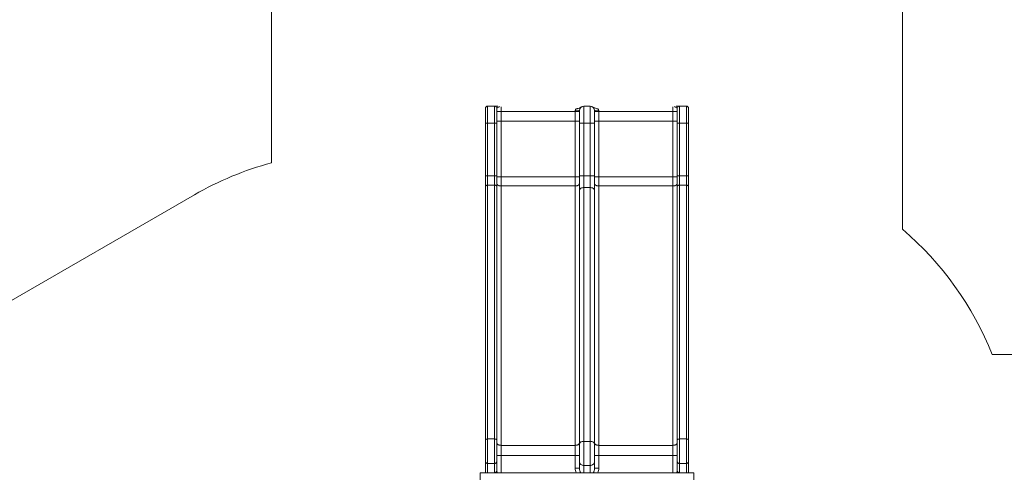
# Model space of a CAD drawing. Units: millimetres. Extents: x 136.9 to 203.8, y 111.7 to 177.1.
# Drawn here: x 162.3 to 185.3, y 130.6 to 141.3 of the extents above; entities that cross this region are included whole.
import ezdxf

# ---------------------------------------------------------------- set-up
doc = ezdxf.new("R2010")
doc.units = ezdxf.units.MM

msp = doc.modelspace()

# ---------------------------------------------------------------- linework, layer by layer
at = {"color": 7, "linetype": 'Continuous', "lineweight": 15}
for p, q in [((168.152496, 137.937812), (168.152496, 144.265106)), ((182.902496, 144.265106), (182.902496, 136.384613)), ((173.152496, 139.215106), (173.152496, 138.868147)), ((173.202496, 138.868581), (173.202496, 139.265106)), ((173.202496, 139.265106), (173.367496, 139.265106)), ((173.367496, 139.265106), (173.367496, 138.868581)), ((173.417496, 138.868147), (173.417496, 139.215106)), ((173.517496, 139.140106), (173.417496, 139.140106)), ((173.517496, 138.915237), (173.517496, 139.140106)), ((175.252496, 139.140106), (173.517496, 139.140106)), ((175.252496, 139.140106), (175.252496, 139.153995)), ((175.252496, 138.915237), (175.252496, 139.140106)), ((175.252496, 139.140106), (175.352496, 139.140106)), ((175.352496, 138.866844), (175.352496, 139.165107)), ((175.452496, 139.265106), (175.452496, 138.867712)), ((175.602496, 139.265106), (175.452496, 139.265106)), ((175.602496, 138.867712), (175.602496, 139.265106)), ((175.702496, 139.165107), (175.702496, 138.866844)), ((175.802496, 139.140106), (175.702496, 139.140106)), ((175.802496, 139.153995), (175.802496, 139.140106)), ((175.802496, 139.140106), (175.802496, 138.915237)), ((177.537496, 139.140106), (175.802496, 139.140106)), ((177.537496, 139.140106), (177.637496, 139.140106)), ((177.537496, 138.915237), (177.537496, 139.140106)), ((177.637496, 138.868147), (177.637496, 139.215106)), ((177.687496, 139.265106), (177.687496, 138.868581)), ((177.852496, 139.265106), (177.687496, 139.265106)), ((177.852496, 138.868581), (177.852496, 139.265106)), ((177.902496, 139.215106), (177.902496, 138.868147)), ((173.152496, 138.868147), (173.152496, 137.636439)), ((173.202496, 137.636873), (173.202496, 138.868581)), ((173.202496, 138.868581), (173.367496, 138.868581)), ((173.367496, 138.868581), (173.367496, 137.636873)), ((173.417496, 137.636439), (173.417496, 138.868147)), ((173.517496, 137.611992), (173.517496, 138.915237)), ((175.252496, 138.915237), (173.517496, 138.915237)), ((175.252496, 137.611992), (175.252496, 138.915237)), ((175.352496, 137.635136), (175.352496, 138.866844)), ((175.452496, 138.867712), (175.452496, 137.636005)), ((175.602496, 138.867712), (175.452496, 138.867712)), ((175.602496, 137.636005), (175.602496, 138.867712)), ((175.702496, 138.866844), (175.702496, 137.635136)), ((175.802496, 138.915237), (175.802496, 137.611992)), ((177.537496, 138.915237), (175.802496, 138.915237)), ((177.537496, 137.611992), (177.537496, 138.915237)), ((177.637496, 137.636439), (177.637496, 138.868147)), ((177.687496, 138.868581), (177.687496, 137.636873)), ((177.852496, 138.868581), (177.687496, 138.868581)), ((177.852496, 137.636873), (177.852496, 138.868581)), ((177.902496, 138.868147), (177.902496, 137.636439)), ((173.152496, 137.636439), (173.152496, 137.386475)), ((173.202496, 137.414684), (173.202496, 137.636873)), ((173.202496, 137.636873), (173.367496, 137.636873)), ((173.367496, 137.636873), (173.367496, 137.414684)), ((173.417496, 137.386475), (173.417496, 137.636439)), ((173.517496, 137.398134), (173.517496, 137.611992)), ((175.252496, 137.611992), (173.517496, 137.611992)), ((175.252496, 137.398134), (175.252496, 137.611992)), ((175.352496, 137.301852), (175.352496, 137.635136)), ((175.452496, 137.636005), (175.452496, 137.358268)), ((175.602496, 137.636005), (175.452496, 137.636005)), ((175.602496, 137.358268), (175.602496, 137.636005)), ((175.702496, 137.635136), (175.702496, 137.301852)), ((175.802496, 137.611992), (175.802496, 137.398134)), ((177.537496, 137.611992), (175.802496, 137.611992)), ((177.537496, 137.398134), (177.537496, 137.611992)), ((177.637496, 137.386475), (177.637496, 137.636439)), ((177.687496, 137.636873), (177.687496, 137.414684)), ((177.852496, 137.636873), (177.687496, 137.636873)), ((177.852496, 137.414684), (177.852496, 137.636873)), ((177.902496, 137.636439), (177.902496, 137.386475)), ((173.152496, 137.386475), (173.152496, 131.446192)), ((173.202496, 131.474399), (173.202496, 137.414684)), ((173.202496, 137.414684), (173.367496, 137.414684)), ((173.367496, 137.414684), (173.367496, 131.474399)), ((173.417496, 131.446192), (173.417496, 137.386475)), ((173.517496, 131.325626), (173.517496, 137.398134)), ((175.252496, 137.398134), (173.517496, 137.398134)), ((175.252496, 131.325626), (175.252496, 137.398134)), ((175.352496, 131.361567), (175.352496, 137.301852)), ((175.452496, 137.358268), (175.452496, 131.417983)), ((175.602496, 137.358268), (175.452496, 137.358268)), ((175.602496, 131.417983), (175.602496, 137.358268)), ((175.702496, 137.301852), (175.702496, 131.361567)), ((175.802496, 137.398134), (175.802496, 131.325626)), ((177.537496, 137.398134), (175.802496, 137.398134)), ((177.537496, 131.325626), (177.537496, 137.398134)), ((177.637496, 131.446192), (177.637496, 137.386475)), ((177.687496, 137.414684), (177.687496, 131.474399)), ((177.852496, 137.414684), (177.687496, 137.414684)), ((177.852496, 131.474399), (177.852496, 137.414684)), ((177.902496, 137.386475), (177.902496, 131.446192)), ((166.347496, 137.189594), (161.706818, 134.510296)), ((195.38198, 133.450106), (185.05705, 133.450106)), ((173.202496, 130.902324), (173.202496, 131.474399)), ((173.202496, 131.474399), (173.367496, 131.474399)), ((173.367496, 131.474399), (173.367496, 130.902324)), ((177.687496, 131.474399), (177.687496, 130.902324)), ((177.852496, 131.474399), (177.687496, 131.474399)), ((177.852496, 130.902324), (177.852496, 131.474399)), ((173.152496, 131.446192), (173.152496, 130.945626)), ((173.417496, 130.945626), (173.417496, 131.446192)), ((173.517496, 131.0915), (173.517496, 131.325626)), ((175.252496, 131.325626), (173.517496, 131.325626)), ((175.252496, 131.0915), (175.252496, 131.325626)), ((175.352496, 130.942581), (175.352496, 131.361567)), ((175.452496, 131.417983), (175.452496, 130.855979)), ((175.602496, 131.417983), (175.452496, 131.417983)), ((175.602496, 130.855979), (175.602496, 131.417983)), ((175.702496, 131.361567), (175.702496, 130.942581)), ((175.802496, 131.325626), (175.802496, 131.0915)), ((177.537496, 131.325626), (175.802496, 131.325626)), ((177.537496, 131.0915), (177.537496, 131.325626)), ((177.637496, 130.945626), (177.637496, 131.446192)), ((177.902496, 131.446192), (177.902496, 130.945626)), ((173.517496, 131.0915), (173.417496, 131.0915)), ((175.252496, 131.0915), (173.517496, 131.0915)), ((175.252496, 130.788311), (175.252496, 131.0915)), ((175.252496, 131.0915), (175.352496, 131.0915)), ((175.802496, 131.0915), (175.702496, 131.0915)), ((175.802496, 131.0915), (175.802496, 130.788311)), ((177.537496, 131.0915), (175.802496, 131.0915)), ((177.537496, 131.0915), (177.637496, 131.0915)), ((173.152496, 130.945626), (173.152496, 130.701708)), ((173.202496, 130.902324), (173.367496, 130.902324)), ((173.367496, 130.902324), (173.367496, 130.687274)), ((173.417496, 130.730576), (173.417496, 130.945626)), ((175.252496, 130.788311), (175.352496, 130.788311)), ((175.352496, 130.788311), (175.352496, 130.942581)), ((175.602496, 130.855979), (175.452496, 130.855979)), ((175.702496, 130.942581), (175.702496, 130.788311)), ((175.802496, 130.788311), (175.702496, 130.788311)), ((177.637496, 130.730576), (177.637496, 130.945626)), ((177.852496, 130.902324), (177.687496, 130.902324)), ((177.687496, 130.902324), (177.687496, 130.687274)), ((177.902496, 130.945626), (177.902496, 130.701708)), ((173.027496, 130.685106), (173.027496, 130.515106)), ((173.027496, 130.685106), (178.027496, 130.685106)), ((178.027496, 130.685106), (178.027496, 130.515106))]:
    msp.add_line(p, q, dxfattribs=at)
at = {"color": 8, "linetype": 'Continuous', "lineweight": 15}
for p, q in [((173.517496, 139.140106), (173.517496, 139.249764)), ((177.537496, 139.140106), (177.537496, 139.249764)), ((173.517496, 130.685106), (173.517496, 131.0915)), ((177.537496, 130.685106), (177.537496, 131.0915)), ((173.202496, 130.685106), (173.202496, 130.902324)), ((175.452496, 130.855979), (175.452496, 130.685106)), ((175.602496, 130.685106), (175.602496, 130.855979)), ((177.852496, 130.685106), (177.852496, 130.902324))]:
    msp.add_line(p, q, dxfattribs=at)
at = {"color": 7, "linetype": 'Continuous', "lineweight": 15, "flags": 128}
for points in [[(175.252496, 139.153995), (175.266728, 139.154108), (175.280669, 139.154446), (175.294038, 139.154999), (175.30656, 139.155759), (175.317982, 139.156709), (175.328071, 139.15783), (175.336622, 139.1591), (175.343459, 139.160491), (175.348446, 139.161976), (175.351478, 139.163525), (175.352496, 139.165107)], [(175.802496, 139.153995), (175.788265, 139.154108), (175.774323, 139.154446), (175.760955, 139.154999), (175.748432, 139.155759), (175.73701, 139.156709), (175.726921, 139.15783), (175.718371, 139.1591), (175.711533, 139.160491), (175.706547, 139.161976), (175.703514, 139.163525), (175.702496, 139.165107)], [(173.517496, 137.398134), (173.503265, 137.398709), (173.489323, 137.400419), (173.475955, 137.403233), (173.463432, 137.40709), (173.45201, 137.411913), (173.441921, 137.417606), (173.433371, 137.424049), (173.426533, 137.431114), (173.421547, 137.438656), (173.418514, 137.446521), (173.417496, 137.45455)], [(175.252496, 137.398134), (175.266728, 137.398709), (175.280669, 137.400419), (175.294038, 137.403233), (175.30656, 137.40709), (175.317982, 137.411913), (175.328071, 137.417606), (175.336622, 137.424049), (175.343459, 137.431114), (175.348446, 137.438656), (175.351478, 137.446521), (175.352496, 137.45455)], [(175.802496, 137.398134), (175.788265, 137.398709), (175.774323, 137.400419), (175.760955, 137.403233), (175.748432, 137.40709), (175.73701, 137.411913), (175.726921, 137.417606), (175.718371, 137.424049), (175.711533, 137.431114), (175.706547, 137.438656), (175.703514, 137.446521), (175.702496, 137.45455)], [(177.537496, 137.398134), (177.551728, 137.398709), (177.56567, 137.400419), (177.579038, 137.403233), (177.59156, 137.40709), (177.602982, 137.411913), (177.613071, 137.417606), (177.621622, 137.424049), (177.628459, 137.431114), (177.633446, 137.438656), (177.636478, 137.446521), (177.637496, 137.45455)], [(173.202496, 137.414684), (173.192742, 137.414141), (173.183362, 137.412537), (173.174718, 137.40993), (173.167141, 137.406421), (173.160923, 137.402148), (173.156302, 137.397271), (173.153457, 137.391979), (173.152496, 137.386475)], [(173.417496, 137.386475), (173.416536, 137.391979), (173.41369, 137.397271), (173.40907, 137.402148), (173.402852, 137.406421), (173.395275, 137.40993), (173.38663, 137.412537), (173.377251, 137.414141), (173.367496, 137.414684)], [(175.452496, 137.358268), (175.438265, 137.357693), (175.424323, 137.355983), (175.410955, 137.353169), (175.398432, 137.349312), (175.38701, 137.344489), (175.376921, 137.338796), (175.368371, 137.332353), (175.361533, 137.325288), (175.356547, 137.317746), (175.353514, 137.309881), (175.352496, 137.301852)], [(175.702496, 137.301852), (175.701478, 137.309881), (175.698446, 137.317746), (175.693459, 137.325288), (175.686622, 137.332353), (175.678071, 137.338796), (175.667982, 137.344489), (175.65656, 137.349312), (175.644038, 137.353169), (175.63067, 137.355983), (175.616728, 137.357693), (175.602496, 137.358268)], [(177.637496, 137.386475), (177.638457, 137.391979), (177.641302, 137.397271), (177.645923, 137.402148), (177.652141, 137.406421), (177.659718, 137.40993), (177.668362, 137.412537), (177.677742, 137.414141), (177.687496, 137.414684)], [(177.852496, 137.414684), (177.862251, 137.414141), (177.87163, 137.412537), (177.880275, 137.40993), (177.887852, 137.406421), (177.89407, 137.402148), (177.89869, 137.397271), (177.901535, 137.391979), (177.902496, 137.386475)], [(173.202496, 131.474399), (173.192742, 131.473858), (173.183362, 131.472252), (173.174718, 131.469645), (173.167141, 131.466138), (173.160923, 131.461863), (173.156302, 131.456986), (173.153457, 131.451694), (173.152496, 131.446192)], [(173.417496, 131.446192), (173.416536, 131.451694), (173.41369, 131.456986), (173.40907, 131.461863), (173.402852, 131.466138), (173.395275, 131.469645), (173.38663, 131.472252), (173.377251, 131.473858), (173.367496, 131.474399)], [(177.637496, 131.446192), (177.638457, 131.451694), (177.641302, 131.456986), (177.645923, 131.461863), (177.652141, 131.466138), (177.659718, 131.469645), (177.668362, 131.472252), (177.677742, 131.473858), (177.687496, 131.474399)], [(177.852496, 131.474399), (177.862251, 131.473858), (177.87163, 131.472252), (177.880275, 131.469645), (177.887852, 131.466138), (177.89407, 131.461863), (177.89869, 131.456986), (177.901535, 131.451694), (177.902496, 131.446192)], [(173.517496, 131.325626), (173.503265, 131.3262), (173.489323, 131.327911), (173.475955, 131.330724), (173.463432, 131.334582), (173.45201, 131.339406), (173.441921, 131.345098), (173.433371, 131.351542), (173.426533, 131.358606), (173.421547, 131.366148), (173.418514, 131.374013), (173.417496, 131.382043)], [(175.252496, 131.325626), (175.266728, 131.3262), (175.280669, 131.327911), (175.294038, 131.330724), (175.30656, 131.334582), (175.317982, 131.339406), (175.328071, 131.345098), (175.336622, 131.351542), (175.343459, 131.358606), (175.348446, 131.366148), (175.351478, 131.374013), (175.352496, 131.382043)], [(175.452496, 131.417983), (175.438265, 131.417409), (175.424323, 131.415698), (175.410955, 131.412885), (175.398432, 131.409027), (175.38701, 131.404204), (175.376921, 131.398512), (175.368371, 131.392068), (175.361533, 131.385003), (175.356547, 131.377462), (175.353514, 131.369596), (175.352496, 131.361567)], [(175.702496, 131.361567), (175.701478, 131.369596), (175.698446, 131.377462), (175.693459, 131.385003), (175.686622, 131.392068), (175.678071, 131.398512), (175.667982, 131.404204), (175.65656, 131.409027), (175.644038, 131.412885), (175.63067, 131.415698), (175.616728, 131.417409), (175.602496, 131.417983)], [(175.802496, 131.325626), (175.788265, 131.3262), (175.774323, 131.327911), (175.760955, 131.330724), (175.748432, 131.334582), (175.73701, 131.339406), (175.726921, 131.345098), (175.718371, 131.351542), (175.711533, 131.358606), (175.706547, 131.366148), (175.703514, 131.374013), (175.702496, 131.382043)], [(177.537496, 131.325626), (177.551728, 131.3262), (177.56567, 131.327911), (177.579038, 131.330724), (177.59156, 131.334582), (177.602982, 131.339406), (177.613071, 131.345098), (177.621622, 131.351542), (177.628459, 131.358606), (177.633446, 131.366148), (177.636478, 131.374013), (177.637496, 131.382043)], [(173.202496, 130.902324), (173.192742, 130.903157), (173.183362, 130.905621), (173.174718, 130.909622), (173.167141, 130.915007), (173.160923, 130.92157), (173.156302, 130.929056), (173.153457, 130.937179), (173.152496, 130.945626)], [(173.417496, 130.945626), (173.416536, 130.937179), (173.41369, 130.929056), (173.40907, 130.92157), (173.402852, 130.915007), (173.395275, 130.909622), (173.38663, 130.905621), (173.377251, 130.903157), (173.367496, 130.902324)], [(175.452496, 130.855979), (175.438265, 130.85686), (175.424323, 130.859487), (175.410955, 130.863806), (175.398432, 130.869727), (175.38701, 130.877132), (175.376921, 130.885869), (175.368371, 130.895761), (175.361533, 130.906605), (175.356547, 130.918183), (175.353514, 130.930256), (175.352496, 130.942581)], [(175.702496, 130.942581), (175.701478, 130.930256), (175.698446, 130.918183), (175.693459, 130.906605), (175.686622, 130.895761), (175.678071, 130.885869), (175.667982, 130.877132), (175.65656, 130.869727), (175.644038, 130.863806), (175.63067, 130.859487), (175.616728, 130.85686), (175.602496, 130.855979)], [(177.637496, 130.945626), (177.638457, 130.937179), (177.641302, 130.929056), (177.645923, 130.92157), (177.652141, 130.915007), (177.659718, 130.909622), (177.668362, 130.905621), (177.677742, 130.903157), (177.687496, 130.902324)], [(177.852496, 130.902324), (177.862251, 130.903157), (177.87163, 130.905621), (177.880275, 130.909622), (177.887852, 130.915007), (177.89407, 130.92157), (177.89869, 130.929056), (177.901535, 130.937179), (177.902496, 130.945626)], [(173.417496, 130.730576), (173.416536, 130.722129), (173.41369, 130.714006), (173.40907, 130.70652), (173.402852, 130.699957), (173.395275, 130.694572), (173.38663, 130.690571), (173.377251, 130.688107), (173.367496, 130.687274)], [(177.637496, 130.730576), (177.638457, 130.722129), (177.641302, 130.714006), (177.645923, 130.70652), (177.652141, 130.699957), (177.659718, 130.694572), (177.668362, 130.690571), (177.677742, 130.688107), (177.687496, 130.687274)]]:
    msp.add_lwpolyline(points, dxfattribs=at)
at = {"color": 7, "linetype": 'Continuous', "lineweight": 15}
for centre, radius, start, end in [((173.202496, 139.215106), 0.05, 90, 180), ((173.367496, 139.215106), 0.05, 0, 90), ((175.452496, 139.165106), 0.1, 90, 180), ((175.602496, 139.165106), 0.1, 0, 90), ((177.687496, 139.215106), 0.05, 90, 180), ((177.852496, 139.215106), 0.05, 0, 90), ((173.19003, 137.424167), 1.444468, 89.5054981, 91.4889534), ((173.379963, 137.424135), 1.444499, 88.5110682, 90.4944803), ((175.425082, 136.264797), 2.603059, 89.3965689, 91.5978815), ((175.625198, 135.721787), 3.146006, 88.5920907, 90.4134587), ((177.67503, 137.424152), 1.444483, 89.5055085, 91.4889431), ((177.864963, 137.424127), 1.444507, 88.5110722, 90.4944793), ((170.097496, 130.694403), 7.5, 105.0305082, 120), ((173.189945, 136.202247), 1.434682, 89.4987328, 91.4957188), ((173.380048, 136.202215), 1.434713, 88.5043031, 90.5012454), ((173.490134, 140.22096), 2.609112, 268.4046719, 270.6008781), ((175.279858, 140.220956), 2.609108, 269.3991207, 271.5953297), ((175.42515, 135.028783), 2.607366, 89.3990701, 91.5967463), ((175.625091, 134.482099), 3.153987, 88.5937122, 90.4104712), ((175.775134, 140.220956), 2.609108, 268.4046706, 270.6008788), ((177.564858, 140.220965), 2.609117, 269.3991241, 271.595326), ((177.674945, 136.202232), 1.434697, 89.4987432, 91.4957083), ((177.865048, 136.202207), 1.434721, 88.504307, 90.5012444), ((178.027496, 130.685106), 7.5, 21.6315832, 49.4583981), ((185.05705, 125.950106), 7.5, 90, 90.4412046)]:
    msp.add_arc(centre, radius, start, end, dxfattribs=at)
for centre, start_param, end_param in [((173.517496, 138.915671), 3.141592643, 4.71238898), ((175.252496, 138.915671), 4.71238898, 6.283185307), ((175.802496, 138.915671), 3.141592653, 4.71238898), ((177.537496, 138.915671), 4.71238898, 6.283185307)]:
    msp.add_ellipse(centre, major_axis=(0.1, 0), ratio=0.004343327, start_param=start_param, end_param=end_param, dxfattribs=at)
at = {"color": 8, "linetype": 'Continuous', "lineweight": 15}
for centre, major_axis, ratio, start_param, end_param in [((175.452496, 130.788311), (0, -0.23094), 0.866025404, 4.71238898, 5.175676071), ((175.452496, 130.788311), (0, 0.144338), 0.692820323, 1.570796327, 2.3674573), ((175.602496, 130.788311), (0, 0.144338), 0.692820323, 3.915728007, 4.71238898), ((175.602496, 130.788311), (0, 0.23094), 0.866025404, 4.24910189, 4.71238898), ((173.202496, 130.701709), (0, 0.072169), 0.692820323, 1.570796327, 1.802926978), ((173.517496, 130.687275), (0.15, 0), 0.577350269, 3.141592654, 3.166638228), ((173.517496, 130.730576), (0.1, 0), 0.866025404, 3.141592654, 3.694358239), ((177.537496, 130.730576), (0.1, 0), 0.866025404, 5.730419722, 6.283185307), ((177.537496, 130.687275), (0.15, 0), 0.577350269, 6.258139732, 6.283185307), ((177.852496, 130.701709), (0, 0.072169), 0.692820323, 4.480258329, 4.71238898)]:
    msp.add_ellipse(centre, major_axis=major_axis, ratio=ratio, start_param=start_param, end_param=end_param, dxfattribs=at)
at = {"color": 7, "linetype": 'Continuous', "lineweight": 15}
for points, knots in [([(173.441125, 139.265106), (173.435351, 139.265106), (173.421705, 139.265106), (173.40375, 139.265106), (173.387735, 139.265106), (173.376271, 139.265106), (173.368931, 139.265106), (173.367975, 139.265106), (173.367496, 139.265106)], [0, 0, 0, 0, 0.13817457, 0.326594581, 0.498625439, 0.670530759, 0.835306979, 1, 1, 1, 1]), ([(175.252496, 139.153995), (175.252671, 139.157506), (175.253028, 139.164647), (175.255862, 139.175063), (175.261033, 139.187206), (175.266581, 139.194782), (175.27002, 139.199478)], [0, 0, 0, 0, 0.204771657, 0.416549171, 0.638373312, 1, 1, 1, 1]), ([(175.27002, 139.199478), (175.274241, 139.199725), (175.282695, 139.200219), (175.299496, 139.204328), (175.325909, 139.213448), (175.361566, 139.228798), (175.387732, 139.243412), (175.400863, 139.250745)], [0, 0, 0, 0, 0.0894177, 0.179098382, 0.365180775, 0.681430006, 1, 1, 1, 1]), ([(175.654129, 139.250745), (175.665892, 139.244124), (175.689493, 139.230838), (175.723725, 139.215702), (175.7507, 139.205769), (175.770201, 139.200511), (175.780022, 139.199824), (175.784972, 139.199478)], [0, 0, 0, 0, 0.285920556, 0.573689515, 0.791849232, 0.895095471, 1, 1, 1, 1]), ([(175.784972, 139.199478), (175.788411, 139.194782), (175.79396, 139.187206), (175.799086, 139.175166), (175.801943, 139.164764), (175.80231, 139.157622), (175.802496, 139.153995)], [0, 0, 0, 0, 0.36162829, 0.583453362, 0.788450628, 1, 1, 1, 1]), ([(177.613868, 139.265106), (177.619641, 139.265106), (177.633288, 139.265106), (177.651242, 139.265106), (177.667258, 139.265106), (177.678722, 139.265106), (177.686061, 139.265106), (177.687018, 139.265106), (177.687496, 139.265106)], [0, 0, 0, 0, 0.138174585, 0.326594617, 0.498625052, 0.670530723, 0.835306961, 1, 1, 1, 1]), ([(173.152496, 130.701708), (173.152496, 130.701675), (173.152496, 130.69625), (173.152496, 130.690661), (173.152496, 130.685106)], [0, 0, 0, 0, 0.006226494, 1, 1, 1, 1]), ([(177.902496, 130.701708), (177.902496, 130.701675), (177.902496, 130.69625), (177.902496, 130.690661), (177.902496, 130.685106)], [0, 0, 0, 0, 0.006226494, 1, 1, 1, 1])]:
    msp.add_open_spline(points, degree=3, knots=knots, dxfattribs=at)
at = {"color": 8, "linetype": 'Continuous', "lineweight": 15}
for points, knots in [([(173.417496, 139.215106), (173.417821, 139.216185), (173.418479, 139.218366), (173.423536, 139.222672), (173.431286, 139.227967), (173.444676, 139.236168), (173.462503, 139.247061), (173.476535, 139.253582), (173.482762, 139.256476)], [0, 0, 0, 0, 0.11973319, 0.242186244, 0.378930823, 0.517285591, 0.785818062, 1, 1, 1, 1]), ([(177.637496, 139.215106), (177.637171, 139.216185), (177.636514, 139.218366), (177.631456, 139.222672), (177.623706, 139.227967), (177.610317, 139.236168), (177.592489, 139.247061), (177.578457, 139.253582), (177.572231, 139.256476)], [0, 0, 0, 0, 0.119733159, 0.242186369, 0.378930912, 0.517285282, 0.785817683, 1, 1, 1, 1])]:
    msp.add_open_spline(points, degree=3, knots=knots, dxfattribs=at)

doc.saveas('drawing.dxf')
